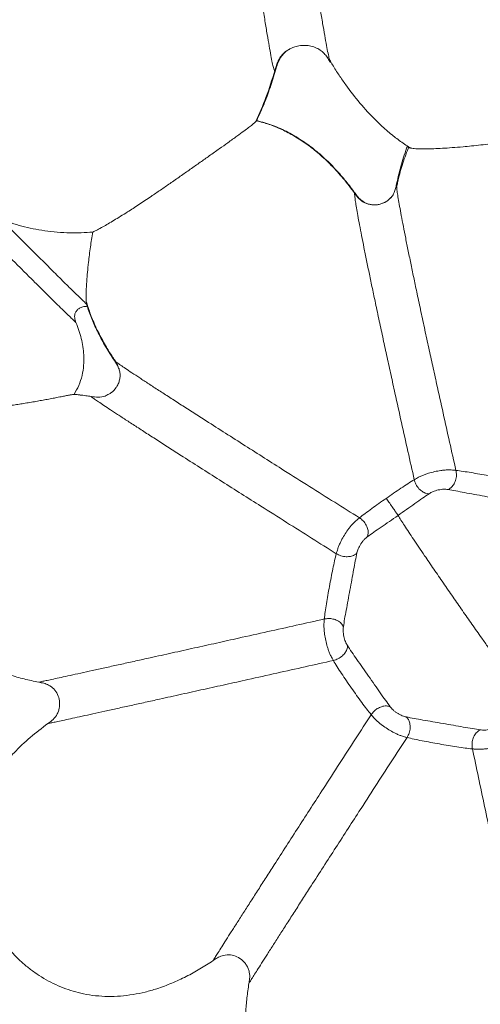
# Model space of a CAD drawing. Units: millimetres. Extents: x 6 to 586, y 4 to 414.
# Drawn here: x 82 to 94, y 160 to 186 of the extents above; entities that cross this region are included whole.
import ezdxf

# ---------------------------------------------------------------- set-up
doc = ezdxf.new("R2010")
doc.units = ezdxf.units.MM

msp = doc.modelspace()

# ---------------------------------------------------------------- linework, layer by layer
at = {"color": 7, "linetype": 'Continuous', "lineweight": 15}
for p, q in [((88.969, 184.756), (88.947, 184.744)), ((88.445, 183.404), (88.461, 183.422)), ((88.47, 183.426), (88.461, 183.422)), ((91.065, 181.5), (91.072, 181.504)), ((83.981, 178.515), (83.966, 178.57)), ((84.738, 176.351), (84.696, 176.296)), ((84.088, 176.127), (84.089, 176.127))]:
    msp.add_line(p, q, dxfattribs=at)
at = {"color": 8, "linetype": 'Continuous', "lineweight": 15}
for p, q in [((92.024, 181.393), (91.963, 181.34)), ((84.75, 176.367), (84.737, 176.353))]:
    msp.add_line(p, q, dxfattribs=at)
at = {"color": 7, "linetype": 'Continuous', "lineweight": 15}
for radius in [106.934, 101.763, 101.287]:
    msp.add_circle((164.819, 212.486), radius, dxfattribs=at)
for start, end in [(33.42931, 213.42931), (213.42931, 33.42931)]:
    msp.add_arc((164.819, 212.486), 98.609, start, end, dxfattribs=at)
at = {"color": 8, "linetype": 'Continuous', "lineweight": 15}
for points, knots in [([(90.402, 185.027), (90.398, 185.039), (90.386, 185.076), (90.358, 185.204), (90.318, 185.406), (90.27, 185.671), (90.215, 185.99), (90.155, 186.361), (90.09, 186.776), (90.022, 187.228), (89.951, 187.709), (89.878, 188.212), (89.799, 188.764), (89.716, 189.363), (89.628, 190.005), (89.542, 190.648), (89.457, 191.289), (89.367, 191.98), (89.272, 192.717), (89.173, 193.498), (89.076, 194.27), (89.014, 194.777), (88.983, 195.03)], [0, 0, 0, 0, 0.0191619, 0.0628421, 0.1070507, 0.151757, 0.1969069, 0.2424016, 0.2881223, 0.3339408, 0.3797411, 0.425429, 0.4709297, 0.525246, 0.5792079, 0.6328154, 0.6860894, 0.7390482, 0.8048424, 0.870238, 0.9352787, 1, 1, 1, 1]), ([(88.947, 184.744), (88.958, 184.783), (88.98, 184.861), (89.024, 184.976), (89.083, 185.087), (89.161, 185.187), (89.244, 185.263), (89.303, 185.296), (89.326, 185.309)], [0, 0, 0, 0, 0.171561, 0.343853, 0.523329, 0.703932, 0.886844, 1, 1, 1, 1]), ([(91.883, 181.275), (91.827, 181.249), (91.713, 181.195), (91.519, 181.187), (91.331, 181.236), (91.174, 181.349), (91.101, 181.45), (91.065, 181.5)], [0, 0, 0, 0, 0.198851, 0.405599, 0.609868, 0.807355, 1, 1, 1, 1]), ([(84.703, 177.077), (84.741, 177.028), (84.782, 176.976), (84.799, 176.915), (84.8, 176.911)], [0, 0, 0, 0, 0.947832, 1, 1, 1, 1]), ([(84.551, 176.189), (84.521, 176.171), (84.438, 176.118), (84.273, 176.099), (84.149, 176.117), (84.088, 176.127)], [0, 0, 0, 0, 0.219072, 0.614375, 1, 1, 1, 1])]:
    msp.add_open_spline(points, degree=3, knots=knots, dxfattribs=at)
at = {"color": 7, "linetype": 'Continuous', "lineweight": 15}
for points, knots in [([(88.947, 184.744), (88.942, 184.748), (88.932, 184.756), (88.907, 184.846), (88.874, 184.991), (88.834, 185.198), (88.787, 185.462), (88.734, 185.782), (88.674, 186.152), (88.61, 186.568), (88.542, 187.02), (88.471, 187.502), (88.398, 188.005), (88.32, 188.558), (88.237, 189.157), (88.149, 189.798), (88.063, 190.441), (87.978, 191.082), (87.888, 191.773), (87.792, 192.51), (87.693, 193.291), (87.596, 194.062), (87.534, 194.569), (87.503, 194.822)], [0, 0, 0, 0, 0.04, 0.080458, 0.1214, 0.162826, 0.20471, 0.247005, 0.289619, 0.332446, 0.375367, 0.418276, 0.461086, 0.503728, 0.554642, 0.605233, 0.655502, 0.705466, 0.755142, 0.816867, 0.878227, 0.93926, 1, 1, 1, 1]), ([(89.351, 185.323), (89.332, 185.313), (89.274, 185.282), (89.192, 185.208), (89.103, 185.098), (89.033, 184.963), (88.995, 184.845), (88.975, 184.775), (88.969, 184.756)], [0, 0, 0, 0, 0.093079, 0.279484, 0.472444, 0.693035, 0.919607, 1, 1, 1, 1]), ([(89.326, 185.309), (89.34, 185.318), (89.378, 185.343), (89.421, 185.357), (89.448, 185.366)], [0, 0, 0, 0, 0.36143, 1, 1, 1, 1]), ([(89.448, 185.367), (89.493, 185.381), (89.59, 185.412), (89.747, 185.42), (89.906, 185.4), (90.051, 185.35), (90.176, 185.275), (90.277, 185.181), (90.357, 185.074), (90.402, 184.999), (90.424, 184.962)], [0, 0, 0, 0, 0.121836, 0.260755, 0.396285, 0.526381, 0.650494, 0.769515, 0.885384, 1, 1, 1, 1]), ([(90.401, 185.026), (90.426, 184.983), (90.506, 184.847), (90.648, 184.628), (90.883, 184.287), (91.195, 183.885), (91.514, 183.536), (91.754, 183.305), (91.901, 183.172), (92.043, 183.051), (92.18, 182.944), (92.313, 182.847), (92.436, 182.763), (92.514, 182.716), (92.546, 182.697)], [0, 0, 0, 0, 0.046359, 0.146077, 0.241549, 0.430593, 0.616855, 0.678323, 0.739481, 0.800813, 0.849972, 0.903243, 0.961131, 1, 1, 1, 1]), ([(90.423, 184.969), (90.421, 184.971), (90.416, 184.975), (90.407, 185.008), (90.402, 185.027)], [0, 0, 0, 0, 0.426853, 1, 1, 1, 1]), ([(88.445, 183.404), (88.539, 183.614), (88.735, 184.049), (88.875, 184.507), (88.947, 184.744)], [0, 0, 0, 0, 0.48285, 1, 1, 1, 1]), ([(88.47, 183.426), (88.533, 183.565), (88.662, 183.849), (88.828, 184.294), (88.922, 184.602), (88.969, 184.756)], [0, 0, 0, 0, 0.3209404, 0.6599743, 1, 1, 1, 1]), ([(88.445, 183.404), (88.435, 183.393), (88.417, 183.372), (88.354, 183.318), (88.262, 183.245), (88.13, 183.146), (87.982, 183.038), (87.833, 182.931), (87.682, 182.823), (87.52, 182.708), (87.351, 182.588), (87.185, 182.471), (86.973, 182.321), (86.715, 182.139), (86.445, 181.95), (86.179, 181.764), (85.919, 181.585), (85.698, 181.434), (85.509, 181.308), (85.349, 181.202), (85.197, 181.102), (85.032, 180.997), (84.862, 180.89), (84.69, 180.785), (84.534, 180.693), (84.385, 180.609), (84.248, 180.534), (84.17, 180.494), (84.13, 180.475)], [0, 0, 0, 0, 0.049131, 0.098253, 0.148897, 0.199521, 0.256226, 0.285201, 0.314171, 0.359797, 0.383224, 0.406647, 0.444978, 0.484383, 0.522737, 0.562275, 0.599753, 0.638082, 0.665262, 0.692446, 0.720395, 0.748347, 0.787472, 0.826608, 0.866806, 0.907011, 0.953384, 1, 1, 1, 1]), ([(91.065, 181.5), (90.965, 181.633), (90.771, 181.891), (90.455, 182.238), (90.133, 182.541), (89.806, 182.8), (89.474, 183.016), (89.139, 183.191), (88.802, 183.33), (88.574, 183.391), (88.461, 183.422)], [0, 0, 0, 0, 0.150201, 0.29119, 0.423971, 0.549558, 0.668972, 0.783213, 0.893251, 1, 1, 1, 1]), ([(91.072, 181.504), (90.992, 181.611), (90.833, 181.825), (90.57, 182.127), (90.288, 182.412), (89.983, 182.676), (89.653, 182.915), (89.291, 183.128), (88.897, 183.308), (88.613, 183.387), (88.47, 183.426)], [0, 0, 0, 0, 0.1202403, 0.2409314, 0.3615628, 0.4821664, 0.6063461, 0.7304917, 0.8642583, 1, 1, 1, 1]), ([(98.63, 183.635), (98.589, 183.621), (98.506, 183.592), (98.36, 183.546), (98.194, 183.496), (97.98, 183.435), (97.755, 183.375), (97.527, 183.318), (97.345, 183.274), (97.155, 183.231), (96.956, 183.187), (96.749, 183.144), (96.486, 183.092), (96.165, 183.032), (95.841, 182.977), (95.569, 182.934), (95.348, 182.901), (95.132, 182.87), (94.898, 182.839), (94.652, 182.808), (94.396, 182.779), (94.156, 182.754), (93.9, 182.729), (93.638, 182.708), (93.379, 182.691), (93.152, 182.68), (92.938, 182.675), (92.75, 182.676), (92.599, 182.687), (92.495, 182.705), (92.471, 182.726), (92.459, 182.736)], [0, 0, 0, 0, 0.02717, 0.054335, 0.082155, 0.109969, 0.150436, 0.17121, 0.19198, 0.212268, 0.232554, 0.253609, 0.274664, 0.310362, 0.347031, 0.369735, 0.392443, 0.415797, 0.439155, 0.470833, 0.502519, 0.535072, 0.56763, 0.614037, 0.660455, 0.708147, 0.755843, 0.815969, 0.876098, 0.93805, 1, 1, 1, 1]), ([(92.458, 182.753), (92.402, 182.594), (92.287, 182.266), (92.212, 181.924), (92.173, 181.748)], [0, 0, 0, 0, 0.483658, 1, 1, 1, 1]), ([(92.495, 182.714), (92.491, 182.705), (92.423, 182.554), (92.32, 182.251), (92.22, 181.906), (92.182, 181.704), (92.174, 181.662)], [0, 0, 0, 0, 0.028342, 0.4715, 0.890272, 1, 1, 1, 1]), ([(92.17, 181.742), (92.163, 181.705), (92.148, 181.63), (92.11, 181.517), (92.051, 181.413), (91.994, 181.36), (91.967, 181.334)], [0, 0, 0, 0, 0.24986, 0.507489, 0.769397, 1, 1, 1, 1]), ([(93.744, 174.17), (93.688, 174.419), (93.576, 174.916), (93.405, 175.68), (93.256, 176.355), (93.129, 176.934), (93.024, 177.41), (92.92, 177.889), (92.818, 178.367), (92.722, 178.815), (92.635, 179.23), (92.556, 179.608), (92.481, 179.972), (92.412, 180.315), (92.35, 180.632), (92.296, 180.916), (92.251, 181.163), (92.215, 181.37), (92.189, 181.533), (92.173, 181.651), (92.167, 181.728), (92.171, 181.741), (92.173, 181.748)], [0, 0, 0, 0, 0.086454, 0.172783, 0.25892, 0.310462, 0.361852, 0.413034, 0.463956, 0.514544, 0.556379, 0.597886, 0.639026, 0.679786, 0.720186, 0.760282, 0.800161, 0.839927, 0.879697, 0.919577, 0.959651, 1, 1, 1, 1]), ([(92.64, 173.925), (92.584, 174.173), (92.472, 174.67), (92.302, 175.435), (92.152, 176.11), (92.025, 176.689), (91.921, 177.165), (91.817, 177.644), (91.714, 178.122), (91.619, 178.57), (91.531, 178.985), (91.452, 179.363), (91.378, 179.727), (91.308, 180.07), (91.246, 180.386), (91.191, 180.67), (91.145, 180.917), (91.109, 181.123), (91.083, 181.286), (91.067, 181.404), (91.06, 181.481), (91.063, 181.494), (91.065, 181.5)], [0, 0, 0, 0, 0.086385, 0.172653, 0.258738, 0.310255, 0.361624, 0.412792, 0.463705, 0.514294, 0.556136, 0.597657, 0.638816, 0.679603, 0.720033, 0.760162, 0.800073, 0.839869, 0.879665, 0.919564, 0.95965, 1, 1, 1, 1]), ([(91.072, 181.504), (91.098, 181.469), (91.149, 181.397), (91.257, 181.291), (91.408, 181.214), (91.596, 181.187), (91.756, 181.217), (91.856, 181.254), (91.888, 181.277), (91.891, 181.279)], [0, 0, 0, 0, 0.1373686, 0.2771026, 0.4697636, 0.6617817, 0.8735314, 0.9872235, 1, 1, 1, 1]), ([(91.963, 181.34), (91.942, 181.315), (91.918, 181.288), (91.886, 181.276), (91.883, 181.275)], [0, 0, 0, 0, 0.917935, 1, 1, 1, 1]), ([(81.697, 180.818), (81.787, 180.784), (81.967, 180.715), (82.252, 180.631), (82.548, 180.561), (82.86, 180.507), (83.187, 180.471), (83.511, 180.455), (83.825, 180.456), (84.028, 180.468), (84.13, 180.475)], [0, 0, 0, 0, 0.129822, 0.259998, 0.390071, 0.520124, 0.652621, 0.785069, 0.892084, 1, 1, 1, 1]), ([(83.966, 178.57), (83.94, 178.594), (83.89, 178.643), (83.79, 178.739), (83.674, 178.851), (83.544, 178.978), (83.404, 179.116), (83.255, 179.263), (83.102, 179.415), (82.927, 179.588), (82.733, 179.782), (82.521, 179.993), (82.276, 180.238), (81.999, 180.515), (81.798, 180.717), (81.697, 180.818)], [0, 0, 0, 0, 0.05838, 0.116829, 0.175678, 0.23519, 0.29555, 0.356802, 0.41891, 0.481795, 0.566606, 0.652299, 0.738642, 0.868996, 1, 1, 1, 1]), ([(83.686, 178.087), (83.673, 178.098), (83.647, 178.121), (83.566, 178.196), (83.457, 178.301), (83.319, 178.435), (83.157, 178.593), (82.978, 178.77), (82.787, 178.958), (82.568, 179.176), (82.322, 179.42), (82.056, 179.686), (81.748, 179.994), (81.402, 180.341), (81.153, 180.592), (81.028, 180.717)], [0, 0, 0, 0, 0.05938, 0.118103, 0.176603, 0.235394, 0.294935, 0.355529, 0.417243, 0.47998, 0.564888, 0.650872, 0.737588, 0.868495, 1, 1, 1, 1]), ([(84.13, 180.475), (84.119, 180.409), (84.096, 180.277), (84.066, 180.075), (84.039, 179.872), (84.012, 179.645), (83.988, 179.408), (83.972, 179.203), (83.962, 179.045), (83.956, 178.923), (83.954, 178.817), (83.954, 178.72), (83.957, 178.634), (83.963, 178.592), (83.966, 178.57)], [0, 0, 0, 0, 0.065, 0.131506, 0.204583, 0.279251, 0.387974, 0.499796, 0.575977, 0.652178, 0.730481, 0.808791, 0.904078, 1, 1, 1, 1]), ([(83.686, 178.087), (83.671, 178.125), (83.646, 178.19), (83.649, 178.29), (83.681, 178.369), (83.738, 178.438), (83.818, 178.489), (83.907, 178.511), (83.965, 178.502), (83.989, 178.499)], [0, 0, 0, 0, 0.189582, 0.319694, 0.449916, 0.581652, 0.730246, 0.886364, 1, 1, 1, 1]), ([(83.963, 178.619), (84.003, 178.494), (84.089, 178.225), (84.263, 177.844), (84.456, 177.487), (84.616, 177.224), (84.713, 177.085), (84.743, 177.042)], [0, 0, 0, 0, 0.223671, 0.478717, 0.710156, 0.912806, 1, 1, 1, 1]), ([(83.981, 178.515), (84.022, 178.398), (84.107, 178.158), (84.273, 177.802), (84.469, 177.437), (84.624, 177.199), (84.703, 177.077)], [0, 0, 0, 0, 0.230398, 0.472945, 0.729026, 1, 1, 1, 1]), ([(83.635, 176.183), (83.679, 176.261), (83.77, 176.418), (83.853, 176.679), (83.896, 176.951), (83.897, 177.208), (83.871, 177.445), (83.827, 177.662), (83.766, 177.876), (83.713, 178.017), (83.686, 178.087)], [0, 0, 0, 0, 0.135871, 0.275657, 0.412561, 0.552597, 0.662814, 0.773067, 0.886521, 1, 1, 1, 1]), ([(91.19, 172.916), (90.972, 173.053), (90.535, 173.326), (89.868, 173.746), (89.247, 174.137), (88.676, 174.498), (88.159, 174.826), (87.642, 175.156), (87.187, 175.446), (86.799, 175.694), (86.475, 175.902), (86.165, 176.102), (85.874, 176.29), (85.607, 176.464), (85.369, 176.62), (85.163, 176.755), (84.994, 176.869), (84.861, 176.958), (84.768, 177.023), (84.711, 177.066), (84.706, 177.073), (84.703, 177.077)], [0, 0, 0, 0, 0.081222, 0.16296, 0.245308, 0.307528, 0.370179, 0.433292, 0.49687, 0.539488, 0.582255, 0.625104, 0.66795, 0.71069, 0.753213, 0.795422, 0.837233, 0.878604, 0.919515, 0.95997, 1, 1, 1, 1]), ([(84.704, 177.075), (84.741, 177.019), (84.797, 176.935), (84.843, 176.805), (84.857, 176.7), (84.849, 176.591), (84.818, 176.485), (84.78, 176.403), (84.747, 176.363), (84.738, 176.351)], [0, 0, 0, 0, 0.254892, 0.38685, 0.521138, 0.658779, 0.800221, 0.944545, 1, 1, 1, 1]), ([(84.737, 176.353), (84.704, 176.308), (84.654, 176.24), (84.578, 176.202), (84.551, 176.189)], [0, 0, 0, 0, 0.645945, 1, 1, 1, 1]), ([(83.631, 176.183), (83.621, 176.182), (83.601, 176.18), (83.536, 176.169), (83.445, 176.151), (83.327, 176.128), (83.194, 176.101), (83.046, 176.073), (82.897, 176.045), (82.741, 176.017), (82.585, 175.989), (82.424, 175.962), (82.264, 175.935), (82.109, 175.91), (81.94, 175.883), (81.764, 175.855), (81.566, 175.822), (81.379, 175.79), (81.219, 175.76), (81.099, 175.736), (81.015, 175.716), (80.971, 175.703), (80.957, 175.697), (80.952, 175.695)], [0, 0, 0, 0, 0.056101, 0.112347, 0.168337, 0.218051, 0.267705, 0.307657, 0.347559, 0.381368, 0.415157, 0.449012, 0.482879, 0.515991, 0.549126, 0.597362, 0.645669, 0.714042, 0.782522, 0.845259, 0.908217, 0.971011, 1, 1, 1, 1]), ([(84.088, 176.127), (84.011, 176.138), (83.859, 176.16), (83.706, 176.176), (83.631, 176.183)], [0, 0, 0, 0, 0.5073356, 1, 1, 1, 1]), ([(83.631, 176.183), (83.631, 176.183), (83.632, 176.183), (83.633, 176.183), (83.634, 176.183), (83.635, 176.183)], [0, 0, 0, 0, 0.2994092, 0.5989462, 1, 1, 1, 1]), ([(84.089, 176.127), (84.042, 176.134), (83.943, 176.149), (83.791, 176.168), (83.687, 176.178), (83.635, 176.183)], [0, 0, 0, 0, 0.31383, 0.656829, 1, 1, 1, 1]), ([(90.577, 171.967), (90.36, 172.104), (89.923, 172.377), (89.256, 172.797), (88.635, 173.189), (88.065, 173.55), (87.548, 173.878), (87.03, 174.207), (86.576, 174.497), (86.187, 174.746), (85.863, 174.954), (85.553, 175.153), (85.262, 175.342), (84.995, 175.515), (84.756, 175.671), (84.55, 175.806), (84.38, 175.919), (84.248, 176.009), (84.154, 176.073), (84.096, 176.116), (84.091, 176.123), (84.088, 176.127)], [0, 0, 0, 0, 0.081315, 0.163134, 0.245548, 0.307804, 0.370478, 0.433598, 0.497165, 0.539766, 0.582507, 0.625321, 0.668127, 0.710824, 0.753303, 0.795472, 0.837248, 0.878597, 0.919496, 0.959954, 1, 1, 1, 1]), ([(92.64, 173.925), (92.648, 173.93), (92.667, 173.942), (92.704, 173.963), (92.76, 173.994), (92.836, 174.031), (92.925, 174.066), (93.04, 174.104), (93.181, 174.14), (93.321, 174.166), (93.437, 174.179), (93.531, 174.185), (93.612, 174.184), (93.672, 174.179), (93.713, 174.174), (93.735, 174.171), (93.744, 174.17)], [0, 0, 0, 0, 0.027434, 0.064727, 0.12012, 0.195463, 0.271266, 0.340334, 0.469306, 0.603354, 0.679495, 0.766386, 0.855252, 0.921828, 0.966922, 1, 1, 1, 1]), ([(93.532, 173.664), (93.558, 173.677), (93.614, 173.707), (93.684, 173.793), (93.738, 173.908), (93.764, 174.042), (93.75, 174.129), (93.744, 174.17)], [0, 0, 0, 0, 0.162741, 0.346066, 0.544255, 0.781273, 1, 1, 1, 1]), ([(93.744, 174.17), (93.806, 174.162), (93.927, 174.147), (94.139, 174.113), (94.365, 174.074), (94.601, 174.034), (94.839, 173.992), (95.07, 173.951), (95.288, 173.91), (95.414, 173.883), (95.477, 173.869)], [0, 0, 0, 0, 0.139691, 0.274731, 0.404166, 0.527984, 0.647419, 0.764556, 0.881525, 1, 1, 1, 1]), ([(91.897, 173.431), (91.962, 173.477), (92.091, 173.566), (92.287, 173.699), (92.473, 173.822), (92.584, 173.891), (92.64, 173.925)], [0, 0, 0, 0, 0.256133, 0.505259, 0.752034, 1, 1, 1, 1]), ([(93.036, 173.553), (93.008, 173.555), (92.95, 173.558), (92.853, 173.605), (92.757, 173.686), (92.676, 173.8), (92.652, 173.884), (92.64, 173.925)], [0, 0, 0, 0, 0.183277, 0.377902, 0.573881, 0.795931, 1, 1, 1, 1]), ([(92.21, 172.978), (92.286, 173.031), (92.434, 173.135), (92.654, 173.291), (92.858, 173.435), (92.977, 173.514), (93.036, 173.553)], [0, 0, 0, 0, 0.266146, 0.52013, 0.763748, 1, 1, 1, 1]), ([(93.532, 173.664), (93.515, 173.666), (93.481, 173.672), (93.424, 173.675), (93.352, 173.668), (93.278, 173.654), (93.206, 173.635), (93.136, 173.611), (93.081, 173.583), (93.051, 173.563), (93.036, 173.553)], [0, 0, 0, 0, 0.133081, 0.267297, 0.401175, 0.531831, 0.657835, 0.777167, 0.889327, 1, 1, 1, 1]), ([(95.492, 173.323), (95.423, 173.335), (95.283, 173.36), (95.038, 173.399), (94.773, 173.441), (94.498, 173.487), (94.225, 173.537), (93.968, 173.585), (93.732, 173.63), (93.598, 173.652), (93.532, 173.664)], [0, 0, 0, 0, 0.113141, 0.228941, 0.348791, 0.473376, 0.602244, 0.734003, 0.867019, 1, 1, 1, 1]), ([(91.19, 172.916), (91.239, 172.955), (91.336, 173.031), (91.509, 173.158), (91.696, 173.291), (91.831, 173.385), (91.897, 173.431)], [0, 0, 0, 0, 0.264245, 0.520471, 0.765928, 1, 1, 1, 1]), ([(92.21, 172.978), (92.2, 172.993), (92.179, 173.026), (92.123, 173.108), (92.052, 173.212), (91.97, 173.329), (91.92, 173.399), (91.897, 173.431)], [0, 0, 0, 0, 0.171733, 0.362883, 0.563228, 0.793673, 1, 1, 1, 1]), ([(92.21, 172.978), (92.132, 172.924), (91.976, 172.816), (91.76, 172.669), (91.562, 172.533), (91.452, 172.453), (91.397, 172.413)], [0, 0, 0, 0, 0.243836, 0.494229, 0.747452, 1, 1, 1, 1]), ([(95.695, 167.985), (95.667, 168.022), (95.61, 168.096), (95.503, 168.238), (95.382, 168.402), (95.246, 168.589), (95.098, 168.794), (94.939, 169.014), (94.773, 169.247), (94.601, 169.487), (94.4, 169.771), (94.171, 170.097), (93.916, 170.461), (93.662, 170.826), (93.407, 171.196), (93.153, 171.565), (92.937, 171.881), (92.761, 172.142), (92.62, 172.352), (92.493, 172.543), (92.381, 172.712), (92.285, 172.86), (92.234, 172.939), (92.21, 172.978)], [0, 0, 0, 0, 0.041053, 0.082796, 0.125051, 0.167661, 0.210432, 0.253144, 0.295591, 0.33756, 0.378851, 0.439088, 0.49686, 0.55476, 0.615397, 0.678242, 0.742624, 0.78604, 0.829559, 0.872928, 0.915921, 0.958346, 1, 1, 1, 1]), ([(90.577, 171.967), (90.58, 171.976), (90.586, 171.998), (90.597, 172.039), (90.614, 172.098), (90.644, 172.177), (90.683, 172.264), (90.738, 172.371), (90.812, 172.496), (90.894, 172.613), (90.967, 172.705), (91.03, 172.775), (91.088, 172.831), (91.134, 172.871), (91.166, 172.897), (91.183, 172.91), (91.19, 172.916)], [0, 0, 0, 0, 0.028199, 0.066495, 0.123147, 0.199466, 0.275394, 0.344051, 0.47156, 0.603877, 0.679214, 0.765528, 0.854336, 0.921249, 0.966669, 1, 1, 1, 1]), ([(91.397, 172.413), (91.406, 172.441), (91.426, 172.501), (91.416, 172.609), (91.373, 172.726), (91.297, 172.838), (91.224, 172.891), (91.19, 172.916)], [0, 0, 0, 0, 0.16682, 0.354968, 0.555514, 0.78945, 1, 1, 1, 1]), ([(91.122, 171.987), (91.126, 172.004), (91.134, 172.039), (91.153, 172.096), (91.186, 172.162), (91.225, 172.227), (91.268, 172.289), (91.314, 172.344), (91.356, 172.382), (91.383, 172.403), (91.397, 172.413)], [0, 0, 0, 0, 0.113517, 0.227337, 0.346072, 0.470389, 0.599114, 0.731563, 0.865787, 1, 1, 1, 1]), ([(90.261, 170.24), (90.268, 170.302), (90.281, 170.425), (90.314, 170.638), (90.352, 170.864), (90.394, 171.1), (90.438, 171.337), (90.484, 171.566), (90.53, 171.781), (90.561, 171.905), (90.577, 171.967)], [0, 0, 0, 0, 0.136586, 0.269237, 0.397065, 0.520287, 0.64031, 0.759168, 0.878755, 1, 1, 1, 1]), ([(91.122, 171.987), (91.101, 171.968), (91.057, 171.928), (90.956, 171.893), (90.832, 171.882), (90.696, 171.904), (90.615, 171.947), (90.577, 171.967)], [0, 0, 0, 0, 0.18255, 0.381003, 0.581893, 0.804444, 1, 1, 1, 1]), ([(90.765, 170.034), (90.775, 170.101), (90.795, 170.236), (90.838, 170.472), (90.887, 170.73), (90.937, 171.003), (90.987, 171.278), (91.034, 171.54), (91.078, 171.782), (91.108, 171.919), (91.122, 171.987)], [0, 0, 0, 0, 0.1305896, 0.261696, 0.3919834, 0.5200895, 0.6449129, 0.7661172, 0.8842769, 1, 1, 1, 1]), ([(82.702, 168.569), (82.572, 168.596), (82.313, 168.649), (81.929, 168.758), (81.55, 168.892), (81.204, 169.045), (80.894, 169.211), (80.617, 169.387), (80.353, 169.587), (80.108, 169.809), (79.886, 170.052), (79.7, 170.3), (79.546, 170.549), (79.419, 170.797), (79.314, 171.057), (79.233, 171.311), (79.197, 171.479), (79.181, 171.555)], [0, 0, 0, 0, 0.0807879, 0.1615665, 0.2437485, 0.3259136, 0.3919674, 0.4580113, 0.5257918, 0.5935612, 0.6594628, 0.7259665, 0.7818991, 0.83783, 0.8953634, 0.9528985, 1, 1, 1, 1]), ([(82.702, 168.569), (82.714, 168.571), (82.737, 168.576), (82.827, 168.595), (82.957, 168.623), (83.129, 168.66), (83.342, 168.707), (83.594, 168.761), (83.88, 168.824), (84.195, 168.893), (84.535, 168.968), (84.894, 169.047), (85.267, 169.129), (85.711, 169.228), (86.229, 169.342), (86.818, 169.472), (87.406, 169.603), (88.053, 169.747), (88.758, 169.904), (89.515, 170.073), (90.013, 170.184), (90.261, 170.24)], [0, 0, 0, 0, 0.039891, 0.080423, 0.121602, 0.16341, 0.205792, 0.248662, 0.291888, 0.335315, 0.3788, 0.422199, 0.465406, 0.508349, 0.572173, 0.635242, 0.697574, 0.759216, 0.840427, 0.920645, 1, 1, 1, 1]), ([(90.498, 169.143), (90.494, 169.151), (90.482, 169.17), (90.462, 169.206), (90.433, 169.259), (90.398, 169.334), (90.365, 169.422), (90.329, 169.535), (90.293, 169.674), (90.268, 169.815), (90.255, 169.932), (90.249, 170.026), (90.249, 170.107), (90.254, 170.168), (90.257, 170.208), (90.26, 170.23), (90.261, 170.24)], [0, 0, 0, 0, 0.030397, 0.071652, 0.132486, 0.21353, 0.292624, 0.362783, 0.490207, 0.619448, 0.692097, 0.774841, 0.859885, 0.924158, 0.967885, 1, 1, 1, 1]), ([(90.261, 170.24), (90.296, 170.246), (90.372, 170.258), (90.492, 170.243), (90.611, 170.201), (90.713, 170.13), (90.748, 170.065), (90.765, 170.034)], [0, 0, 0, 0, 0.170427, 0.362388, 0.564583, 0.795891, 1, 1, 1, 1]), ([(90.765, 170.034), (90.762, 170.017), (90.757, 169.983), (90.755, 169.926), (90.762, 169.854), (90.776, 169.78), (90.794, 169.707), (90.817, 169.638), (90.844, 169.585), (90.862, 169.556), (90.871, 169.542)], [0, 0, 0, 0, 0.129261, 0.257693, 0.384686, 0.510151, 0.634071, 0.756306, 0.877772, 1, 1, 1, 1]), ([(90.871, 169.542), (90.87, 169.513), (90.867, 169.452), (90.82, 169.357), (90.74, 169.262), (90.629, 169.182), (90.54, 169.155), (90.498, 169.143)], [0, 0, 0, 0, 0.176174, 0.372299, 0.57507, 0.802249, 1, 1, 1, 1]), ([(92.004, 167.919), (91.962, 167.974), (91.88, 168.085), (91.74, 168.283), (91.59, 168.5), (91.432, 168.728), (91.272, 168.955), (91.121, 169.171), (90.983, 169.369), (90.908, 169.484), (90.871, 169.542)], [0, 0, 0, 0, 0.122682, 0.246601, 0.371566, 0.497373, 0.623627, 0.749786, 0.87543, 1, 1, 1, 1]), ([(90.498, 169.143), (90.251, 169.087), (89.755, 168.976), (88.999, 168.808), (88.296, 168.651), (87.65, 168.508), (87.064, 168.378), (86.477, 168.248), (85.96, 168.133), (85.516, 168.035), (85.144, 167.953), (84.785, 167.874), (84.445, 167.799), (84.129, 167.73), (83.843, 167.667), (83.59, 167.612), (83.376, 167.565), (83.201, 167.527), (83.07, 167.499), (82.978, 167.48), (82.953, 167.475), (82.941, 167.472)], [0, 0, 0, 0, 0.079409, 0.15967, 0.24091, 0.302564, 0.364897, 0.427953, 0.49175, 0.53467, 0.577847, 0.621215, 0.664667, 0.708064, 0.751266, 0.794121, 0.836497, 0.878311, 0.919508, 0.960068, 1, 1, 1, 1]), ([(91.5, 167.708), (91.46, 167.757), (91.381, 167.854), (91.251, 168.029), (91.116, 168.216), (90.978, 168.412), (90.841, 168.609), (90.713, 168.8), (90.594, 168.981), (90.53, 169.088), (90.498, 169.143)], [0, 0, 0, 0, 0.128369, 0.253755, 0.376345, 0.497372, 0.618819, 0.742571, 0.869686, 1, 1, 1, 1]), ([(82.702, 168.569), (82.746, 168.56), (82.834, 168.543), (82.974, 168.493), (83.107, 168.396), (83.207, 168.246), (83.258, 168.067), (83.253, 167.904), (83.215, 167.776), (83.156, 167.661), (83.061, 167.558), (82.976, 167.497), (82.941, 167.472)], [0, 0, 0, 0, 0.089075, 0.177643, 0.293465, 0.409324, 0.527394, 0.65868, 0.725689, 0.792667, 0.91407, 1, 1, 1, 1]), ([(91.5, 167.708), (91.521, 167.737), (91.567, 167.799), (91.663, 167.874), (91.779, 167.928), (91.901, 167.95), (91.971, 167.929), (92.004, 167.919)], [0, 0, 0, 0, 0.165069, 0.352493, 0.553438, 0.788611, 1, 1, 1, 1]), ([(92.004, 167.919), (92.014, 167.906), (92.035, 167.878), (92.075, 167.835), (92.132, 167.789), (92.194, 167.747), (92.259, 167.709), (92.324, 167.677), (92.379, 167.66), (92.412, 167.653), (92.429, 167.649)], [0, 0, 0, 0, 0.120111, 0.23964, 0.360794, 0.484597, 0.610742, 0.739112, 0.869203, 1, 1, 1, 1]), ([(87.315, 161.202), (87.321, 161.211), (87.332, 161.23), (87.379, 161.306), (87.448, 161.416), (87.541, 161.563), (87.658, 161.746), (87.795, 161.962), (87.952, 162.207), (88.126, 162.479), (88.314, 162.772), (88.513, 163.081), (88.719, 163.403), (88.966, 163.786), (89.253, 164.233), (89.58, 164.741), (89.907, 165.248), (90.268, 165.807), (90.661, 166.414), (91.083, 167.067), (91.361, 167.495), (91.5, 167.708)], [0, 0, 0, 0, 0.039916, 0.080443, 0.121591, 0.163346, 0.205656, 0.24844, 0.291577, 0.334913, 0.378315, 0.42164, 0.464788, 0.507684, 0.571471, 0.634539, 0.696909, 0.758621, 0.839979, 0.920396, 1, 1, 1, 1]), ([(92.448, 167.106), (92.439, 167.108), (92.418, 167.113), (92.378, 167.124), (92.32, 167.141), (92.243, 167.168), (92.157, 167.206), (92.053, 167.259), (91.929, 167.331), (91.81, 167.413), (91.717, 167.486), (91.646, 167.548), (91.587, 167.606), (91.547, 167.652), (91.52, 167.684), (91.506, 167.701), (91.5, 167.708)], [0, 0, 0, 0, 0.032508, 0.076658, 0.141783, 0.228307, 0.311853, 0.384869, 0.514519, 0.642003, 0.711948, 0.790276, 0.869733, 0.929491, 0.970148, 1, 1, 1, 1]), ([(94.389, 167.308), (94.319, 167.318), (94.179, 167.338), (93.936, 167.381), (93.673, 167.428), (93.398, 167.477), (93.124, 167.524), (92.866, 167.567), (92.629, 167.608), (92.496, 167.635), (92.429, 167.649)], [0, 0, 0, 0, 0.114177, 0.230974, 0.351426, 0.476118, 0.60471, 0.735943, 0.868191, 1, 1, 1, 1]), ([(92.429, 167.649), (92.449, 167.628), (92.491, 167.582), (92.526, 167.481), (92.536, 167.358), (92.514, 167.223), (92.469, 167.143), (92.448, 167.106)], [0, 0, 0, 0, 0.170236, 0.361918, 0.563916, 0.795346, 1, 1, 1, 1]), ([(87.315, 161.202), (87.2, 161.127), (86.969, 160.977), (86.603, 160.777), (86.224, 160.601), (85.859, 160.465), (85.515, 160.367), (85.193, 160.301), (84.865, 160.261), (84.534, 160.25), (84.205, 160.269), (83.898, 160.317), (83.611, 160.389), (83.344, 160.48), (83.083, 160.594), (82.832, 160.729), (82.594, 160.884), (82.367, 161.057), (82.153, 161.248), (81.945, 161.462), (81.746, 161.698), (81.56, 161.955), (81.393, 162.226), (81.244, 162.51), (81.118, 162.809), (81.017, 163.116), (80.944, 163.429), (80.899, 163.749), (80.885, 164.075), (80.902, 164.391), (80.946, 164.689), (81.012, 164.971), (81.103, 165.249), (81.226, 165.541), (81.383, 165.839), (81.578, 166.142), (81.8, 166.432), (82.094, 166.76), (82.469, 167.116), (82.783, 167.353), (82.941, 167.472)], [0, 0, 0, 0, 0.032042, 0.06408, 0.096712, 0.129336, 0.154507, 0.179676, 0.205499, 0.231319, 0.256432, 0.281771, 0.303342, 0.324913, 0.3471, 0.369289, 0.391114, 0.412941, 0.43527, 0.457602, 0.482113, 0.506623, 0.531202, 0.555779, 0.580974, 0.606167, 0.630784, 0.655398, 0.680899, 0.706398, 0.728562, 0.750727, 0.773537, 0.796348, 0.824007, 0.851672, 0.880117, 0.908569, 0.954081, 1, 1, 1, 1]), ([(94.181, 166.804), (94.176, 166.839), (94.164, 166.914), (94.18, 167.035), (94.224, 167.156), (94.296, 167.257), (94.359, 167.292), (94.389, 167.308)], [0, 0, 0, 0, 0.165139, 0.349385, 0.546896, 0.782225, 1, 1, 1, 1]), ([(94.389, 167.308), (94.406, 167.306), (94.441, 167.301), (94.502, 167.299), (94.575, 167.307), (94.649, 167.321), (94.722, 167.34), (94.79, 167.363), (94.841, 167.39), (94.87, 167.409), (94.884, 167.418)], [0, 0, 0, 0, 0.112208, 0.225047, 0.343567, 0.468228, 0.597612, 0.73079, 0.865537, 1, 1, 1, 1]), ([(92.448, 167.106), (92.309, 166.892), (92.03, 166.462), (91.606, 165.806), (91.211, 165.197), (90.849, 164.636), (90.521, 164.127), (90.193, 163.618), (89.904, 163.169), (89.657, 162.785), (89.45, 162.463), (89.251, 162.153), (89.064, 161.86), (88.89, 161.589), (88.734, 161.344), (88.597, 161.13), (88.482, 160.949), (88.39, 160.804), (88.323, 160.696), (88.278, 160.624), (88.268, 160.607), (88.263, 160.598)], [0, 0, 0, 0, 0.0795297, 0.1598887, 0.241207, 0.3029062, 0.3652784, 0.4283691, 0.492196, 0.5351301, 0.5783216, 0.6216941, 0.6651423, 0.7085223, 0.75169, 0.7944939, 0.8368073, 0.8785494, 0.9196674, 0.9601468, 1, 1, 1, 1]), ([(94.181, 166.804), (94.117, 166.811), (93.989, 166.824), (93.77, 166.856), (93.539, 166.893), (93.301, 166.934), (93.065, 166.976), (92.84, 167.018), (92.629, 167.061), (92.509, 167.091), (92.448, 167.106)], [0, 0, 0, 0, 0.119617, 0.237823, 0.355909, 0.47578, 0.599462, 0.728235, 0.862097, 1, 1, 1, 1]), ([(95.285, 167.049), (95.277, 167.045), (95.259, 167.033), (95.223, 167.013), (95.171, 166.983), (95.097, 166.948), (95.01, 166.914), (94.898, 166.877), (94.76, 166.841), (94.617, 166.814), (94.497, 166.8), (94.402, 166.793), (94.318, 166.793), (94.255, 166.797), (94.213, 166.801), (94.191, 166.803), (94.181, 166.804)], [0, 0, 0, 0, 0.033419, 0.078821, 0.145976, 0.23556, 0.322151, 0.397566, 0.530233, 0.658256, 0.727114, 0.802848, 0.878203, 0.934198, 0.972146, 1, 1, 1, 1]), ([(95.851, 159.284), (95.848, 159.288), (95.843, 159.296), (95.822, 159.364), (95.792, 159.475), (95.753, 159.63), (95.704, 159.829), (95.648, 160.069), (95.583, 160.347), (95.512, 160.658), (95.435, 160.996), (95.354, 161.356), (95.271, 161.731), (95.171, 162.182), (95.056, 162.708), (94.926, 163.307), (94.797, 163.905), (94.655, 164.564), (94.502, 165.281), (94.339, 166.051), (94.234, 166.553), (94.181, 166.804)], [0, 0, 0, 0, 0.040161, 0.080627, 0.121436, 0.162599, 0.204115, 0.245967, 0.2881, 0.330446, 0.372924, 0.415452, 0.457964, 0.500401, 0.56385, 0.627, 0.689842, 0.752384, 0.83534, 0.917857, 1, 1, 1, 1]), ([(87.315, 161.202), (87.353, 161.227), (87.427, 161.276), (87.563, 161.34), (87.729, 161.365), (87.909, 161.329), (88.045, 161.251), (88.14, 161.164), (88.202, 161.084), (88.248, 160.995), (88.285, 160.873), (88.287, 160.737), (88.27, 160.639), (88.263, 160.598)], [0, 0, 0, 0, 0.08918, 0.177874, 0.296527, 0.415225, 0.535958, 0.602463, 0.668941, 0.73503, 0.801092, 0.919174, 1, 1, 1, 1]), ([(90.422, 155.984), (90.37, 156.004), (90.217, 156.064), (89.974, 156.189), (89.699, 156.358), (89.443, 156.551), (89.204, 156.767), (88.986, 157.008), (88.8, 157.26), (88.646, 157.513), (88.52, 157.765), (88.414, 158.029), (88.317, 158.332), (88.24, 158.673), (88.189, 159.053), (88.167, 159.441), (88.175, 159.83), (88.205, 160.216), (88.244, 160.471), (88.263, 160.598)], [0, 0, 0, 0, 0.030309, 0.088817, 0.147318, 0.204372, 0.261421, 0.320641, 0.379862, 0.430044, 0.480229, 0.531732, 0.583241, 0.651681, 0.720137, 0.790493, 0.860862, 0.930311, 1, 1, 1, 1])]:
    msp.add_open_spline(points, degree=3, knots=knots, dxfattribs=at)

doc.saveas('drawing.dxf')
